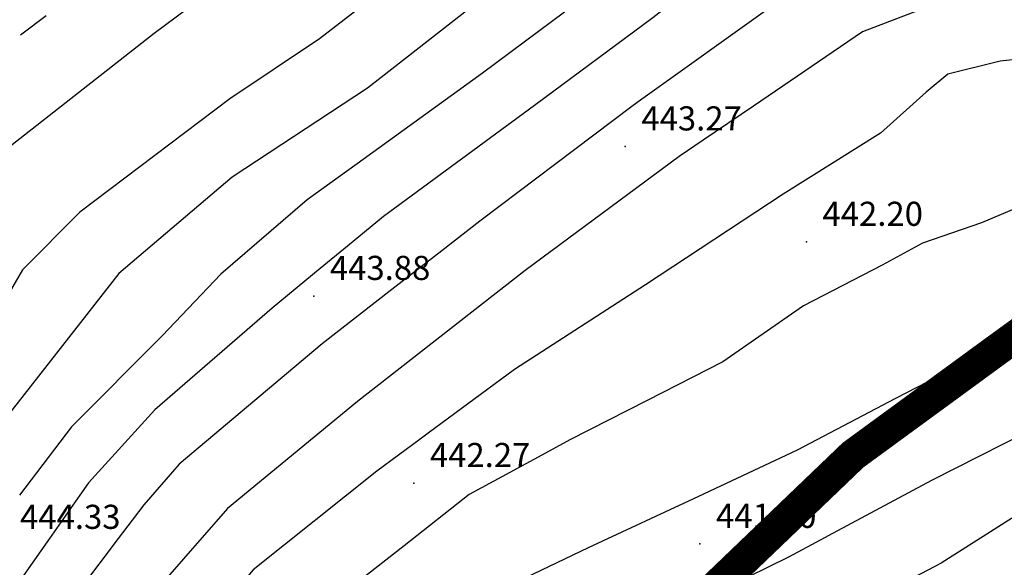
# Model space of a CAD drawing. Extents: x 2384759 to 2387884, y 4758947 to 4760987.
# Drawn here: x 2385617 to 2385648, y 4759360 to 4759377 of the extents above; entities that cross this region are included whole.
import ezdxf

# ---------------------------------------------------------------- set-up
doc = ezdxf.new("R2010")
doc.units = 0
doc.header["$LTSCALE"] = 0.5
doc.header["$MEASUREMENT"] = 0
doc.linetypes.add('CONTINUA', pattern=[0])
doc.linetypes.add('STRCAMP', pattern=[3, 2, -1])
for name, color, linetype in [('carreggiabile', 7, 'STRCAMP'), ('curva di livello ordinaria direttrice di determ. certa', 3, 'Continuous'), ('curva di livello ordinaria intermedia di determ. certa', 1, 'Continuous'), ('Inv_curva di livello ordinaria direttrice di determ. certa', 3, 'Continuous'), ('Inv_curva di livello ordinaria intermedia di determ. certa', 1, 'Continuous'), ('PARTICELLE', 140, 'CONTINUA'), ('punto quotato isolato', 3, 'Continuous'), ('Valore punto quotato', 6, 'Continuous')]:
    doc.layers.add(name, color=color, linetype=linetype)
doc.styles.add('Style07', font='Arial', dxfattribs={"height": 0.2})

msp = doc.modelspace()

# ---------------------------------------------------------------- linework, layer by layer
at = {"layer": 'carreggiabile', "linetype": 'STRCAMP', "flags": 128}
msp.add_lwpolyline([(2385694.07, 4759405.096), (2385689.54, 4759404.416), (2385676.551, 4759402.546), (2385659.079, 4759399.4), (2385650.268, 4759396.788), (2385643.996, 4759394.499), (2385639.166, 4759392.031), (2385634.51, 4759389.05), (2385627.081, 4759384.058), (2385621.355, 4759379.985), (2385619.745, 4759378.782), (2385613.887, 4759374.405), (2385607.231, 4759367.802), (2385605.595, 4759365.204)], dxfattribs=at)
at = {"layer": 'curva di livello ordinaria direttrice di determ. certa', "linetype": 'Continuous', "flags": 128}
for points in [[(2385633.728, 4759379.832), (2385631.299, 4759377.818), (2385627.942, 4759375.202), (2385623.739, 4759372.429), (2385620.207, 4759369.443), (2385616.708, 4759364.961), (2385613.822, 4759360.356), (2385612.971, 4759359.387), (2385612.752, 4759359.02), (2385612.864, 4759358.608), (2385613.26, 4759357.636), (2385613.324, 4759357.096), (2385613.072, 4759355.932), (2385612.477, 4759355.192), (2385612.47, 4759355.187)], [(2385677.463, 4759372.035), (2385675.289, 4759372.273), (2385666.319, 4759372.826), (2385665.379, 4759373.255), (2385661.763, 4759375.26), (2385660.602, 4759375.482), (2385658.471, 4759375.466), (2385657.576, 4759375.697), (2385655.855, 4759376.432), (2385654.331, 4759377.261), (2385653.971, 4759377.223), (2385653.365, 4759376.735), (2385652.729, 4759376.551), (2385650.867, 4759376.385), (2385647.617, 4759376.035), (2385645.995, 4759375.636), (2385645.323, 4759375.073), (2385643.897, 4759373.796), (2385640.868, 4759371.906), (2385636.595, 4759369.084), (2385632.518, 4759366.453), (2385629.829, 4759364.473)], [(2385629.586, 4759364.294), (2385628.235, 4759363.3), (2385624.39, 4759360.234), (2385622.977, 4759358.541)]]:
    msp.add_lwpolyline(points, dxfattribs=at)
at = {"layer": 'curva di livello ordinaria intermedia di determ. certa', "linetype": 'Continuous', "flags": 128}
for points in [[(2385637.882, 4759391.209), (2385637.943, 4759391.113), (2385636.206, 4759389.417), (2385633.395, 4759386.997), (2385630.839, 4759384.547), (2385627.095, 4759381.396), (2385624.773, 4759379.483), (2385621.308, 4759376.897), (2385614.529, 4759371.597), (2385613.002, 4759369.905), (2385612.088, 4759368.093), (2385611.785, 4759365.966), (2385611.824, 4759365.468)], [(2385663.967, 4759388.753), (2385663.395, 4759387.966), (2385662.029, 4759386.89), (2385659.614, 4759385.655), (2385656.738, 4759384.8), (2385654.3, 4759383.776), (2385651.526, 4759382.729), (2385650.714, 4759382.625), (2385650.056, 4759382.427), (2385648.947, 4759381.905), (2385645.813, 4759380.562), (2385643.001, 4759379.265), (2385640.399, 4759377.652), (2385636.578, 4759374.935)], [(2385672.314, 4759377.347), (2385668.008, 4759379.419), (2385664.835, 4759381.638), (2385663.098, 4759382.069), (2385661.264, 4759381.532), (2385657.271, 4759380.312), (2385654.688, 4759380.002), (2385653.175, 4759380.125), (2385651.658, 4759379.793), (2385647.565, 4759378.575), (2385643.341, 4759376.949), (2385639.945, 4759374.643)], [(2385643.278, 4759381.8), (2385642.164, 4759381.223), (2385639.875, 4759379.78), (2385636.82, 4759377.39), (2385633.142, 4759374.663), (2385628.443, 4759371.213), (2385627.318, 4759370.288)], [(2385635.686, 4759378.781), (2385634.962, 4759378.236), (2385631.526, 4759375.666), (2385627.809, 4759372.979), (2385626.068, 4759371.727), (2385623.388, 4759369.418), (2385621.564, 4759367.5), (2385618.737, 4759364.676), (2385617.125, 4759362.551)], [(2385628.161, 4759378.055), (2385626.451, 4759376.73), (2385623.662, 4759374.868), (2385619.001, 4759371.349), (2385617.217, 4759369.555), (2385615.287, 4759366.249), (2385614.427, 4759364.709)], [(2385712.764, 4759374.64), (2385710.59, 4759375.097), (2385706.999, 4759375.826), (2385702.12, 4759376.826), (2385698.858, 4759377.183), (2385696.279, 4759377.268), (2385692.119, 4759376.914), (2385690.41, 4759376.068), (2385688.945, 4759374.729), (2385685.801, 4759370.548), (2385683.703, 4759368.734), (2385682.113, 4759367.64), (2385679.751, 4759366.501), (2385674.144, 4759364.758), (2385669.477, 4759363.559), (2385665.913, 4759363.465), (2385662.173, 4759363.909), (2385659.798, 4759364.324), (2385656.365, 4759365.097), (2385654.007, 4759365.588), (2385651.496, 4759365.526), (2385649.211, 4759364.895), (2385645.48, 4759363.004), (2385642.268, 4759361.282)], [(2385636.162, 4759374.626), (2385631.44, 4759371.065), (2385630.26, 4759370.148)], [(2385638.388, 4759373.585), (2385637.638, 4759373.076), (2385632.844, 4759369.53), (2385627.636, 4759365.457), (2385623.589, 4759362.133), (2385620.855, 4759359.008), (2385619.903, 4759357.292), (2385619.615, 4759355.744), (2385619.208, 4759351.135), (2385619.033, 4759350.178), (2385618.757, 4759349.513), (2385617.757, 4759348.023), (2385616.508, 4759346.729), (2385615.511, 4759345.208), (2385614.349, 4759343.255), (2385613.505, 4759342.288), (2385611.902, 4759340.862), (2385611.123, 4759340.488), (2385610.317, 4759340.39), (2385610.159, 4759340.404)], [(2385663.493, 4759369.388), (2385661.618, 4759369.723), (2385660.268, 4759370.246), (2385659.404, 4759370.758), (2385658.729, 4759371.198), (2385658.328, 4759371.328), (2385657.15, 4759370.859), (2385655.953, 4759370.572), (2385655.337, 4759370.79), (2385653.511, 4759372.075), (2385652.407, 4759372.562), (2385651.243, 4759372.556), (2385649.415, 4759372.024), (2385647.039, 4759371.009), (2385645.207, 4759370.378), (2385643.951, 4759369.696), (2385641.501, 4759368.438), (2385639, 4759366.694), (2385636.639, 4759365.494), (2385634.232, 4759364.265), (2385633.369, 4759363.797)], [(2385626.476, 4759369.597), (2385624.977, 4759368.364), (2385621.334, 4759365.206), (2385619.263, 4759362.933), (2385618.996, 4759362.551)], [(2385628.703, 4759368.938), (2385626.538, 4759367.257), (2385622.087, 4759363.512), (2385620.984, 4759362.25), (2385620.625, 4759361.775)], [(2385653.775, 4759367.922), (2385651.452, 4759367.962), (2385649.072, 4759367.821), (2385647.979, 4759367.569), (2385646.017, 4759366.399), (2385644.361, 4759365.557), (2385641.31, 4759363.944), (2385638.24, 4759362.513), (2385634.809, 4759360.914), (2385632.856, 4759359.978), (2385630.257, 4759358.299), (2385628.047, 4759356.742), (2385625.768, 4759354.262), (2385624.825, 4759352.807), (2385624.537, 4759351.873), (2385624.237, 4759350.313), (2385623.85, 4759347.264), (2385623.55, 4759345.442), (2385623.175, 4759343.767), (2385622.435, 4759342.604), (2385621.557, 4759341.841), (2385621.554, 4759341.839)], [(2385632.125, 4759363.123), (2385631.103, 4759362.57), (2385629.083, 4759360.973), (2385626.235, 4759358.745)], [(2385648.318, 4759362.045), (2385645.785, 4759360.44), (2385642.009, 4759358.455)], [(2385620.189, 4759361.201), (2385619.015, 4759359.651), (2385618.274, 4759358.138), (2385617.949, 4759356.729), (2385617.828, 4759354.319), (2385617.771, 4759353.018), (2385617.229, 4759351.08), (2385616.318, 4759348.935), (2385615.65, 4759347.92), (2385614.957, 4759346.92), (2385614.572, 4759346.12), (2385613.892, 4759345.227), (2385612.657, 4759344.039), (2385612.036, 4759343.93), (2385612.021, 4759343.938)], [(2385618.053, 4759361.201), (2385617.249, 4759360.049), (2385616.633, 4759358.261), (2385616.201, 4759357.205), (2385615.639, 4759356.616), (2385615.445, 4759356.232), (2385616.026, 4759354.988), (2385616.27, 4759354.337), (2385616.277, 4759353.758), (2385615.599, 4759351.216), (2385615.298, 4759350.308), (2385615.345, 4759349.82), (2385615.234, 4759349.457), (2385614.132, 4759348.162), (2385613.303, 4759347.822), (2385613.277, 4759347.838)], [(2385642.175, 4759361.232), (2385641.04, 4759360.623), (2385636.649, 4759358.469), (2385631.544, 4759355.366), (2385629.272, 4759353.578)]]:
    msp.add_lwpolyline(points, dxfattribs=at)
at = {"layer": 'Inv_curva di livello ordinaria direttrice di determ. certa', "linetype": 'Continuous', "flags": 128}
msp.add_lwpolyline([(2385629.829, 4759364.473), (2385629.586, 4759364.294)], dxfattribs=at)
at = {"layer": 'Inv_curva di livello ordinaria intermedia di determ. certa', "linetype": 'Continuous', "flags": 128}
for points in [[(2385636.578, 4759374.935), (2385636.472, 4759374.86), (2385636.162, 4759374.626)], [(2385639.945, 4759374.643), (2385638.388, 4759373.585)], [(2385627.318, 4759370.288), (2385626.476, 4759369.597)], [(2385630.26, 4759370.148), (2385628.703, 4759368.938)], [(2385633.369, 4759363.797), (2385632.125, 4759363.123)], [(2385618.996, 4759362.551), (2385618.053, 4759361.201)], [(2385620.625, 4759361.775), (2385620.189, 4759361.201)], [(2385642.268, 4759361.282), (2385642.175, 4759361.232)]]:
    msp.add_lwpolyline(points, dxfattribs=at)
at = {"layer": 'PARTICELLE', "color": 0, "linetype": 'Continuous', "lineweight": 0, "const_width": 1, "flags": 128}
msp.add_lwpolyline([(2385653.266, 4759371.24), (2385647.381, 4759366.965), (2385643.045, 4759363.795), (2385624.532, 4759346.057)], dxfattribs=at)
at = {"layer": 'punto quotato isolato', "linetype": 'Continuous'}
for p in [(2385635.962, 4759373.385), (2385641.595, 4759370.42), (2385626.276, 4759368.738), (2385629.386, 4759362.923), (2385638.284, 4759361.032)]:
    msp.add_point(p, dxfattribs=at)

# ---------------------------------------------------------------- texts
at = {"layer": 'Valore punto quotato', "linetype": 'Continuous', "style": 'Style07'}
for s, p in [('443.27', (2385636.462, 4759373.885)), ('442.20', (2385642.095, 4759370.92)), ('443.88', (2385626.776, 4759369.238)), ('442.27', (2385629.886, 4759363.423)), ('444.33', (2385617.141, 4759361.501)), ('441.20', (2385638.784, 4759361.532))]:
    msp.add_text(s, height=0.75, dxfattribs=at).set_placement(p)

doc.saveas('drawing.dxf')
